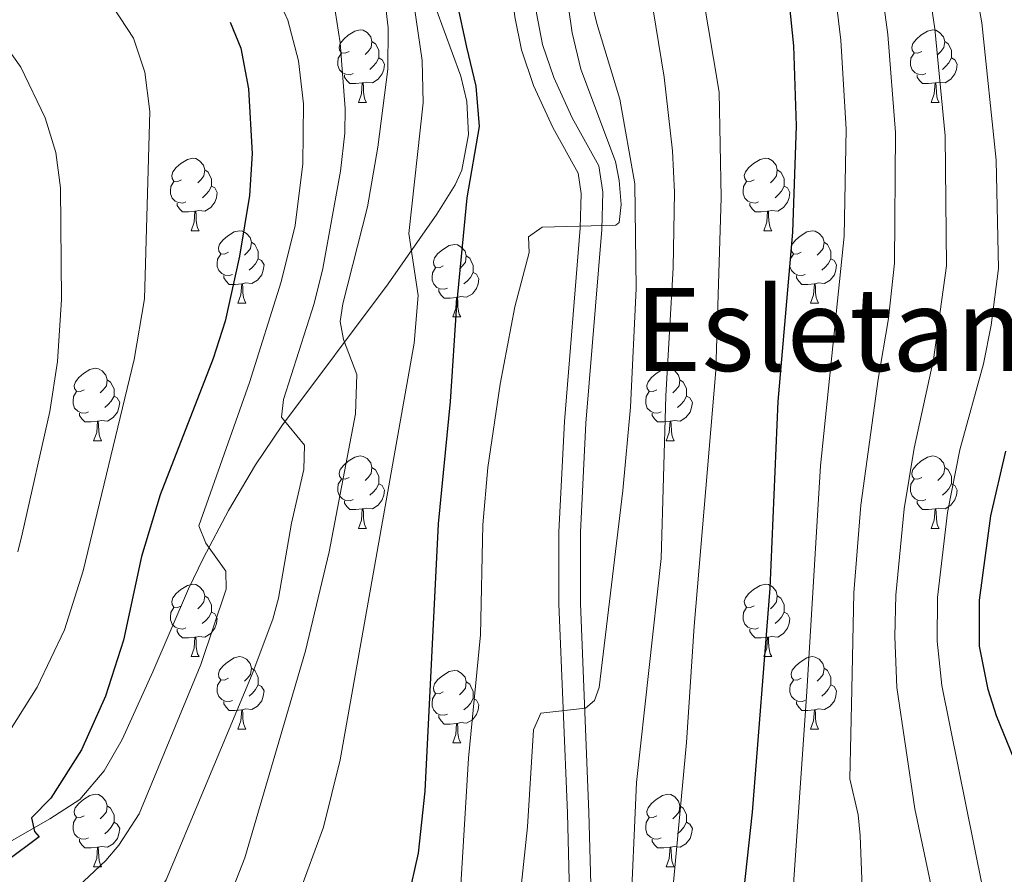
# Model space of a CAD drawing. Units: metres. Extents: x 599055 to 603554, y 4775026 to 4778062.
# Drawn here: x 600556 to 600692, y 4776553 to 4776671 of the extents above; entities that cross this region are included whole.
import ezdxf
from ezdxf.enums import TextEntityAlignment as Align

# ---------------------------------------------------------------- set-up
doc = ezdxf.new("R2010")
doc.units = ezdxf.units.M
doc.header["$MEASUREMENT"] = 0
doc.linetypes.add('DGN Style 3', pattern=[1147.6976, 819.784, -327.9136])
for name, color, linetype, lineweight in [('Nivel 21', 7, 'Continuous', 0), ('Nivel 36', 7, 'Continuous', 0), ('Nivel 4', 7, 'Continuous', 0), ('Nivel 45', 7, 'Continuous', 0), ('Nivel 5', 7, 'Continuous', 0), ('Nivel 61', 7, 'Continuous', 0), ('Nivel 63', 7, 'Continuous', 0)]:
    doc.layers.add(name, color=color, linetype=linetype, lineweight=lineweight)
doc.styles.add('Style-Times New Roman', font='txt')

msp = doc.modelspace()

# ---------------------------------------------------------------- linework, layer by layer
at = {"layer": 'Nivel 21', "color": 250, "linetype": 'DGN Style 3', "lineweight": 0}
for points in [[(600634.3, 4776615.64, 493.88), (600636.52, 4776642.46, 495.01), (600636.64, 4776647.63, 495.33), (600636.08, 4776651.25, 495.58), (600632.41, 4776657.91, 496.96), (600629.83, 4776663.5, 496.95), (600628.29, 4776668.08, 496.96), (600627.43, 4776672.38, 497.2), (600625.59, 4776687.15, 498.03), (600623.75, 4776710.83, 499.14), (600623.48, 4776719.09, 499.87), (600623.06, 4776720.97, 499.87), (600621.12, 4776723.53, 499.87), (600618.43, 4776725.09, 499.87), (600609.97, 4776727.57, 499.87), (600604.87, 4776728.48, 499.87), (600595.92, 4776728.72, 499.9), (600588.39, 4776728.65, 500.23), (600567.98, 4776727.93, 502.59), (600558.58, 4776727.92, 503.6), (600543.77, 4776728.93, 505.08)], [(600613.52, 4776673.07, 503.9), (600616.96, 4776663.68, 504.21), (600617.8, 4776660.15, 504.32), (600618.01, 4776655.62, 504.45), (600617.1, 4776650.66, 504.61), (600616.18, 4776648.63, 504.67), (600613.65, 4776644.57, 504.82), (600606.91, 4776634.92, 506.05), (600592.18, 4776615.27, 515.24), (600588.51, 4776609.83, 517.24), (600584.78, 4776603.54, 519.01), (600581.32, 4776596.99, 520.22), (600579.22, 4776592.68, 520.81), (600574.29, 4776581.21, 522.08), (600570.04, 4776571.81, 523.04), (600567.58, 4776567.48, 523.52), (600564.19, 4776563.53, 524.07), (600560.03, 4776560.81, 524.67), (600552.79, 4776556.7, 525.8)], [(600571.76, 4776476.61, 481.02), (600579.12, 4776483.08, 482.04), (600603.16, 4776500.61, 485.56), (600615.56, 4776508.99, 486.55), (600623.68, 4776514.78, 486.97), (600629.28, 4776520.28, 487.14), (600630.76, 4776522.59, 487.14), (600631.81, 4776525.11, 487.14), (600634.07, 4776533.9, 487.14), (600635.1, 4776546.66, 487.37), (600634.72, 4776561.73, 488.47), (600633.53, 4776590.67, 491.5), (600633.56, 4776600.51, 492.53), (600634.3, 4776615.64, 493.88)]]:
    msp.add_polyline3d(points, dxfattribs=at)
at = {"layer": 'Nivel 21', "color": 250, "linetype": 'Continuous', "lineweight": 0}
for points in [[(600633.2, 4776650.26, 495.58), (600629.73, 4776656.55, 496.96), (600627.04, 4776662.39, 496.95), (600625.39, 4776667.3, 496.96), (600624.47, 4776671.9, 497.2), (600622.61, 4776686.85, 498.03), (600620.75, 4776710.67, 499.14), (600620.49, 4776718.71, 499.87), (600620.27, 4776719.68, 499.87), (600619.09, 4776721.24, 499.87), (600617.24, 4776722.32, 499.87), (600610.53, 4776724.28, 499.87)], [(600569.64, 4776478.74, 481.02), (600577.24, 4776485.42, 482.04), (600601.44, 4776503.06, 485.56), (600613.85, 4776511.45, 486.55), (600621.75, 4776517.08, 486.97), (600626.93, 4776522.18, 487.14), (600628.09, 4776523.98, 487.14), (600628.96, 4776526.07, 487.14), (600631.1, 4776534.39, 487.14), (600632.1, 4776546.74, 487.37), (600631.73, 4776561.63, 488.47), (600630.53, 4776590.61, 491.5), (600630.56, 4776600.59, 492.53), (600631.31, 4776615.84, 493.88), (600633.52, 4776642.62, 495.01), (600633.63, 4776647.44, 495.33), (600633.2, 4776650.26, 495.58)]]:
    msp.add_polyline3d(points, dxfattribs=at)
at = {"layer": 'Nivel 36', "color": 92, "linetype": 'Continuous', "lineweight": 0}
for p, q in [((600602.78, 4776660.05), (600603.9, 4776660.05)), ((600682.11, 4776660.05), (600683.24, 4776660.05)), ((600579.59, 4776642.28), (600580.72, 4776642.28)), ((600658.92, 4776642.28), (600660.05, 4776642.28)), ((600586.06, 4776632.24), (600587.19, 4776632.24)), ((600665.4, 4776632.24), (600666.52, 4776632.24)), ((600615.84, 4776630.34), (600616.96, 4776630.34)), ((600566.09, 4776613.19), (600567.21, 4776613.19)), ((600645.42, 4776613.19), (600646.54, 4776613.19)), ((600602.78, 4776601.05), (600603.9, 4776601.05)), ((600682.11, 4776601.05), (600683.24, 4776601.05)), ((600579.59, 4776583.29), (600580.71, 4776583.29)), ((600658.92, 4776583.29), (600660.05, 4776583.29)), ((600586.06, 4776573.25), (600587.19, 4776573.25)), ((600665.4, 4776573.25), (600666.52, 4776573.25)), ((600615.84, 4776571.35), (600616.96, 4776571.35)), ((600566.09, 4776554.2), (600567.21, 4776554.2)), ((600645.42, 4776554.2), (600646.54, 4776554.2))]:
    msp.add_line(p, q, dxfattribs=at)
at = {"layer": 'Nivel 36', "color": 92, "linetype": 'Continuous', "lineweight": 0, "flags": 128}
for points in [[(600601.48, 4776667.11), (600600.95, 4776666.84), (600600.42, 4776666.9), (600600.15, 4776667.27), (600600.1, 4776667.69), (600600.26, 4776668.21), (600600.74, 4776668.81), (600601.37, 4776669.34), (600602.27, 4776669.92), (600603.02, 4776670.08), (600603.44, 4776670.03), (600603.97, 4776669.71), (600604.5, 4776669.13), (600604.66, 4776668.49), (600604.55, 4776667.64), (600604.13, 4776667.11), (600603.71, 4776666.68)], [(600680.81, 4776667.11), (600680.28, 4776666.84), (600679.75, 4776666.9), (600679.48, 4776667.27), (600679.43, 4776667.69), (600679.59, 4776668.21), (600680.07, 4776668.81), (600680.7, 4776669.34), (600681.6, 4776669.92), (600682.35, 4776670.08), (600682.78, 4776670.03), (600683.3, 4776669.71), (600683.84, 4776669.13), (600684, 4776668.49), (600683.88, 4776667.64), (600683.46, 4776667.11), (600683.04, 4776666.68)], [(600604.66, 4776668.49), (600605.14, 4776668.17), (600605.45, 4776667.53), (600605.61, 4776667.21), (600605.61, 4776666.63), (600605.61, 4776666.21), (600605.24, 4776665.52), (600604.82, 4776665.04), (600604.34, 4776664.62)], [(600684, 4776668.49), (600684.47, 4776668.17), (600684.78, 4776667.53), (600684.94, 4776667.21), (600684.94, 4776666.63), (600684.94, 4776666.21), (600684.58, 4776665.52), (600684.16, 4776665.04), (600683.68, 4776664.62)], [(600602.06, 4776664.03), (600601.64, 4776663.87), (600601.05, 4776663.93), (600600.58, 4776664.14), (600600.15, 4776664.56), (600599.94, 4776665.15), (600599.94, 4776665.57), (600599.99, 4776666.15), (600600.42, 4776666.84)], [(600681.4, 4776664.03), (600680.97, 4776663.87), (600680.38, 4776663.93), (600679.91, 4776664.14), (600679.48, 4776664.56), (600679.27, 4776665.15), (600679.27, 4776665.57), (600679.32, 4776666.15), (600679.75, 4776666.84)], [(600605.61, 4776666.21), (600606.07, 4776665.96), (600606.41, 4776665.34), (600606.3, 4776664.62), (600606.09, 4776663.98), (600605.51, 4776663.24), (600604.71, 4776662.76), (600603.86, 4776662.86), (600603.43, 4776662.73)], [(600684.94, 4776666.21), (600685.4, 4776665.96), (600685.74, 4776665.34), (600685.64, 4776664.62), (600685.42, 4776663.98), (600684.84, 4776663.24), (600684.04, 4776662.76), (600683.2, 4776662.86), (600682.76, 4776662.73)], [(600603.32, 4776662.73), (600602.43, 4776662.65), (600601.59, 4776662.65), (600601.16, 4776663.08), (600600.84, 4776663.55), (600600.84, 4776663.87)], [(600602.78, 4776660.05), (600603.21, 4776661.21), (600603.32, 4776662.73), (600603.43, 4776662.73), (600603.47, 4776662.15), (600603.5, 4776661.46), (600603.57, 4776660.85), (600603.69, 4776660.45), (600603.9, 4776660.05)], [(600682.66, 4776662.73), (600681.76, 4776662.65), (600680.92, 4776662.65), (600680.5, 4776663.08), (600680.18, 4776663.55), (600680.18, 4776663.87)], [(600682.11, 4776660.05), (600682.54, 4776661.21), (600682.66, 4776662.73), (600682.76, 4776662.73), (600682.8, 4776662.15), (600682.84, 4776661.46), (600682.9, 4776660.85), (600683.02, 4776660.45), (600683.24, 4776660.05)], [(600578.29, 4776649.34), (600577.76, 4776649.07), (600577.23, 4776649.13), (600576.96, 4776649.5), (600576.91, 4776649.92), (600577.07, 4776650.44), (600577.55, 4776651.04), (600578.18, 4776651.57), (600579.08, 4776652.15), (600579.83, 4776652.31), (600580.26, 4776652.26), (600580.78, 4776651.94), (600581.32, 4776651.36), (600581.48, 4776650.72), (600581.36, 4776649.87), (600580.94, 4776649.34), (600580.52, 4776648.91)], [(600657.62, 4776649.34), (600657.09, 4776649.07), (600656.56, 4776649.13), (600656.3, 4776649.5), (600656.24, 4776649.92), (600656.4, 4776650.44), (600656.88, 4776651.04), (600657.52, 4776651.57), (600658.42, 4776652.15), (600659.16, 4776652.31), (600659.59, 4776652.26), (600660.12, 4776651.94), (600660.65, 4776651.36), (600660.81, 4776650.72), (600660.7, 4776649.87), (600660.27, 4776649.34), (600659.85, 4776648.91)], [(600581.48, 4776650.72), (600581.95, 4776650.4), (600582.26, 4776649.76), (600582.42, 4776649.44), (600582.42, 4776648.86), (600582.42, 4776648.44), (600582.06, 4776647.75), (600581.64, 4776647.27), (600581.16, 4776646.85)], [(600660.81, 4776650.72), (600661.28, 4776650.4), (600661.6, 4776649.76), (600661.76, 4776649.44), (600661.76, 4776648.86), (600661.76, 4776648.44), (600661.39, 4776647.75), (600660.97, 4776647.27), (600660.49, 4776646.85)], [(600578.88, 4776646.26), (600578.45, 4776646.1), (600577.86, 4776646.16), (600577.39, 4776646.37), (600576.96, 4776646.79), (600576.75, 4776647.38), (600576.75, 4776647.8), (600576.8, 4776648.38), (600577.23, 4776649.07)], [(600658.21, 4776646.26), (600657.78, 4776646.1), (600657.2, 4776646.16), (600656.72, 4776646.37), (600656.3, 4776646.79), (600656.08, 4776647.38), (600656.08, 4776647.8), (600656.14, 4776648.38), (600656.56, 4776649.07)], [(600582.42, 4776648.44), (600582.88, 4776648.19), (600583.22, 4776647.57), (600583.12, 4776646.85), (600582.9, 4776646.21), (600582.32, 4776645.47), (600581.52, 4776644.99), (600580.68, 4776645.09), (600580.24, 4776644.96)], [(600661.76, 4776648.44), (600662.21, 4776648.19), (600662.56, 4776647.57), (600662.45, 4776646.85), (600662.24, 4776646.21), (600661.65, 4776645.47), (600660.86, 4776644.99), (600660.01, 4776645.09), (600659.58, 4776644.96)], [(600580.14, 4776644.96), (600579.24, 4776644.88), (600578.4, 4776644.88), (600577.98, 4776645.31), (600577.66, 4776645.78), (600577.66, 4776646.1)], [(600579.59, 4776642.28), (600580.02, 4776643.44), (600580.14, 4776644.96), (600580.24, 4776644.96), (600580.28, 4776644.38), (600580.32, 4776643.69), (600580.38, 4776643.08), (600580.5, 4776642.68), (600580.72, 4776642.28)], [(600659.47, 4776644.96), (600658.58, 4776644.88), (600657.73, 4776644.88), (600657.31, 4776645.31), (600656.99, 4776645.78), (600656.99, 4776646.1)], [(600658.92, 4776642.28), (600659.36, 4776643.44), (600659.47, 4776644.96), (600659.58, 4776644.96), (600659.61, 4776644.38), (600659.65, 4776643.69), (600659.72, 4776643.08), (600659.83, 4776642.68), (600660.05, 4776642.28)], [(600584.76, 4776639.3), (600584.24, 4776639.04), (600583.7, 4776639.09), (600583.44, 4776639.46), (600583.38, 4776639.89), (600583.54, 4776640.41), (600584.02, 4776641), (600584.66, 4776641.53), (600585.56, 4776642.12), (600586.3, 4776642.28), (600586.73, 4776642.22), (600587.26, 4776641.91), (600587.79, 4776641.32), (600587.95, 4776640.68), (600587.84, 4776639.83), (600587.42, 4776639.3), (600587, 4776638.88)], [(600664.1, 4776639.3), (600663.57, 4776639.04), (600663.04, 4776639.09), (600662.77, 4776639.46), (600662.72, 4776639.89), (600662.88, 4776640.41), (600663.36, 4776641), (600663.99, 4776641.53), (600664.89, 4776642.12), (600665.64, 4776642.28), (600666.06, 4776642.22), (600666.59, 4776641.91), (600667.12, 4776641.32), (600667.28, 4776640.68), (600667.17, 4776639.83), (600666.75, 4776639.3), (600666.33, 4776638.88)], [(600587.95, 4776640.68), (600588.42, 4776640.37), (600588.74, 4776639.73), (600588.9, 4776639.41), (600588.9, 4776638.83), (600588.9, 4776638.4), (600588.53, 4776637.71), (600588.11, 4776637.23), (600587.63, 4776636.81)], [(600614.54, 4776637.4), (600614.01, 4776637.13), (600613.48, 4776637.19), (600613.21, 4776637.56), (600613.16, 4776637.98), (600613.32, 4776638.5), (600613.8, 4776639.1), (600614.43, 4776639.63), (600615.33, 4776640.21), (600616.08, 4776640.37), (600616.5, 4776640.32), (600617.03, 4776640), (600617.56, 4776639.42), (600617.72, 4776638.78), (600617.61, 4776637.93), (600617.19, 4776637.4), (600616.77, 4776636.97)], [(600667.28, 4776640.68), (600667.76, 4776640.37), (600668.07, 4776639.73), (600668.23, 4776639.41), (600668.23, 4776638.83), (600668.23, 4776638.4), (600667.86, 4776637.71), (600667.44, 4776637.23), (600666.96, 4776636.81)], [(600585.35, 4776636.22), (600584.92, 4776636.06), (600584.34, 4776636.12), (600583.86, 4776636.33), (600583.44, 4776636.76), (600583.22, 4776637.34), (600583.22, 4776637.76), (600583.28, 4776638.35), (600583.7, 4776639.04)], [(600588.9, 4776638.4), (600589.36, 4776638.15), (600589.7, 4776637.54), (600589.59, 4776636.81), (600589.38, 4776636.17), (600588.8, 4776635.43), (600588, 4776634.95), (600587.15, 4776635.06), (600586.72, 4776634.93)], [(600617.72, 4776638.78), (600618.2, 4776638.46), (600618.51, 4776637.82), (600618.67, 4776637.5), (600618.67, 4776636.92), (600618.67, 4776636.5), (600618.3, 4776635.81), (600617.88, 4776635.33), (600617.4, 4776634.91)], [(600664.68, 4776636.22), (600664.26, 4776636.06), (600663.67, 4776636.12), (600663.2, 4776636.33), (600662.77, 4776636.76), (600662.56, 4776637.34), (600662.56, 4776637.76), (600662.61, 4776638.35), (600663.04, 4776639.04)], [(600668.23, 4776638.4), (600668.69, 4776638.15), (600669.03, 4776637.54), (600668.92, 4776636.81), (600668.71, 4776636.17), (600668.13, 4776635.43), (600667.33, 4776634.95), (600666.48, 4776635.06), (600666.05, 4776634.93)], [(600615.12, 4776634.32), (600614.7, 4776634.16), (600614.11, 4776634.22), (600613.64, 4776634.43), (600613.21, 4776634.85), (600613, 4776635.44), (600613, 4776635.86), (600613.05, 4776636.44), (600613.48, 4776637.13)], [(600586.61, 4776634.93), (600585.72, 4776634.84), (600584.88, 4776634.84), (600584.45, 4776635.27), (600584.13, 4776635.75), (600584.13, 4776636.06)], [(600618.67, 4776636.5), (600619.13, 4776636.25), (600619.47, 4776635.63), (600619.36, 4776634.91), (600619.15, 4776634.27), (600618.57, 4776633.53), (600617.77, 4776633.05), (600616.92, 4776633.15), (600616.49, 4776633.02)], [(600665.94, 4776634.93), (600665.05, 4776634.84), (600664.21, 4776634.84), (600663.78, 4776635.27), (600663.46, 4776635.75), (600663.46, 4776636.06)], [(600586.06, 4776632.24), (600586.5, 4776633.4), (600586.61, 4776634.93), (600586.72, 4776634.93), (600586.76, 4776634.34), (600586.79, 4776633.66), (600586.86, 4776633.04), (600586.98, 4776632.64), (600587.19, 4776632.24)], [(600616.38, 4776633.02), (600615.49, 4776632.94), (600614.65, 4776632.94), (600614.22, 4776633.37), (600613.9, 4776633.84), (600613.9, 4776634.16)], [(600665.4, 4776632.24), (600665.83, 4776633.4), (600665.94, 4776634.93), (600666.05, 4776634.93), (600666.09, 4776634.34), (600666.12, 4776633.66), (600666.19, 4776633.04), (600666.31, 4776632.64), (600666.52, 4776632.24)], [(600615.84, 4776630.34), (600616.27, 4776631.5), (600616.38, 4776633.02), (600616.49, 4776633.02), (600616.53, 4776632.44), (600616.56, 4776631.75), (600616.63, 4776631.14), (600616.75, 4776630.74), (600616.96, 4776630.34)], [(600564.79, 4776620.25), (600564.26, 4776619.99), (600563.73, 4776620.05), (600563.46, 4776620.41), (600563.41, 4776620.84), (600563.57, 4776621.36), (600564.05, 4776621.95), (600564.68, 4776622.49), (600565.58, 4776623.07), (600566.33, 4776623.23), (600566.75, 4776623.17), (600567.28, 4776622.86), (600567.81, 4776622.27), (600567.97, 4776621.63), (600567.86, 4776620.79), (600567.44, 4776620.25), (600567.02, 4776619.83)], [(600644.12, 4776620.25), (600643.59, 4776619.99), (600643.06, 4776620.05), (600642.79, 4776620.41), (600642.74, 4776620.84), (600642.9, 4776621.36), (600643.38, 4776621.95), (600644.01, 4776622.49), (600644.91, 4776623.07), (600645.66, 4776623.23), (600646.08, 4776623.17), (600646.61, 4776622.86), (600647.14, 4776622.27), (600647.3, 4776621.63), (600647.19, 4776620.79), (600646.77, 4776620.25), (600646.35, 4776619.83)], [(600567.97, 4776621.63), (600568.45, 4776621.32), (600568.76, 4776620.68), (600568.92, 4776620.36), (600568.92, 4776619.78), (600568.92, 4776619.35), (600568.55, 4776618.67), (600568.13, 4776618.19), (600567.65, 4776617.77)], [(600647.3, 4776621.63), (600647.78, 4776621.32), (600648.09, 4776620.68), (600648.25, 4776620.36), (600648.25, 4776619.78), (600648.25, 4776619.35), (600647.88, 4776618.67), (600647.46, 4776618.19), (600646.98, 4776617.77)], [(600565.37, 4776617.17), (600564.95, 4776617.01), (600564.36, 4776617.07), (600563.89, 4776617.29), (600563.46, 4776617.71), (600563.25, 4776618.29), (600563.25, 4776618.71), (600563.3, 4776619.3), (600563.73, 4776619.99)], [(600568.92, 4776619.35), (600569.38, 4776619.11), (600569.72, 4776618.49), (600569.61, 4776617.77), (600569.4, 4776617.13), (600568.82, 4776616.39), (600568.02, 4776615.91), (600567.17, 4776616.01), (600566.74, 4776615.88)], [(600644.7, 4776617.17), (600644.28, 4776617.01), (600643.69, 4776617.07), (600643.22, 4776617.29), (600642.79, 4776617.71), (600642.58, 4776618.29), (600642.58, 4776618.71), (600642.63, 4776619.3), (600643.06, 4776619.99)], [(600648.25, 4776619.35), (600648.71, 4776619.11), (600649.05, 4776618.49), (600648.94, 4776617.77), (600648.73, 4776617.13), (600648.15, 4776616.39), (600647.35, 4776615.91), (600646.5, 4776616.01), (600646.07, 4776615.88)], [(600566.63, 4776615.88), (600565.74, 4776615.79), (600564.9, 4776615.79), (600564.47, 4776616.23), (600564.15, 4776616.7), (600564.15, 4776617.01)], [(600645.96, 4776615.88), (600645.07, 4776615.79), (600644.23, 4776615.79), (600643.8, 4776616.23), (600643.48, 4776616.7), (600643.48, 4776617.01)], [(600566.09, 4776613.19), (600566.52, 4776614.35), (600566.63, 4776615.88), (600566.74, 4776615.88), (600566.78, 4776615.29), (600566.81, 4776614.61), (600566.88, 4776613.99), (600567, 4776613.59), (600567.21, 4776613.19)], [(600645.42, 4776613.19), (600645.85, 4776614.35), (600645.96, 4776615.88), (600646.07, 4776615.88), (600646.11, 4776615.29), (600646.14, 4776614.61), (600646.21, 4776613.99), (600646.33, 4776613.59), (600646.54, 4776613.19)], [(600601.48, 4776608.11), (600600.95, 4776607.85), (600600.42, 4776607.91), (600600.15, 4776608.27), (600600.1, 4776608.7), (600600.26, 4776609.22), (600600.74, 4776609.81), (600601.37, 4776610.35), (600602.27, 4776610.93), (600603.02, 4776611.09), (600603.44, 4776611.03), (600603.97, 4776610.72), (600604.5, 4776610.13), (600604.66, 4776609.49), (600604.55, 4776608.65), (600604.13, 4776608.11), (600603.71, 4776607.69)], [(600680.81, 4776608.11), (600680.28, 4776607.85), (600679.75, 4776607.91), (600679.48, 4776608.27), (600679.43, 4776608.7), (600679.59, 4776609.22), (600680.07, 4776609.81), (600680.7, 4776610.35), (600681.6, 4776610.93), (600682.35, 4776611.09), (600682.78, 4776611.03), (600683.3, 4776610.72), (600683.84, 4776610.13), (600684, 4776609.49), (600683.88, 4776608.65), (600683.46, 4776608.11), (600683.04, 4776607.69)], [(600604.66, 4776609.49), (600605.14, 4776609.18), (600605.45, 4776608.54), (600605.61, 4776608.22), (600605.61, 4776607.64), (600605.61, 4776607.21), (600605.24, 4776606.53), (600604.82, 4776606.05), (600604.34, 4776605.63)], [(600684, 4776609.49), (600684.47, 4776609.18), (600684.78, 4776608.54), (600684.94, 4776608.22), (600684.94, 4776607.64), (600684.94, 4776607.21), (600684.58, 4776606.53), (600684.16, 4776606.05), (600683.68, 4776605.63)], [(600602.06, 4776605.03), (600601.64, 4776604.87), (600601.05, 4776604.93), (600600.58, 4776605.15), (600600.15, 4776605.57), (600599.94, 4776606.15), (600599.94, 4776606.57), (600599.99, 4776607.16), (600600.42, 4776607.85)], [(600605.61, 4776607.21), (600606.07, 4776606.97), (600606.41, 4776606.35), (600606.3, 4776605.63), (600606.09, 4776604.99), (600605.51, 4776604.25), (600604.71, 4776603.77), (600603.86, 4776603.87), (600603.43, 4776603.74)], [(600681.4, 4776605.03), (600680.97, 4776604.87), (600680.38, 4776604.93), (600679.91, 4776605.15), (600679.48, 4776605.57), (600679.27, 4776606.15), (600679.27, 4776606.57), (600679.32, 4776607.16), (600679.75, 4776607.85)], [(600684.94, 4776607.21), (600685.4, 4776606.97), (600685.74, 4776606.35), (600685.64, 4776605.63), (600685.42, 4776604.99), (600684.84, 4776604.25), (600684.04, 4776603.77), (600683.2, 4776603.87), (600682.76, 4776603.74)], [(600603.32, 4776603.74), (600602.43, 4776603.65), (600601.59, 4776603.65), (600601.16, 4776604.09), (600600.84, 4776604.56), (600600.84, 4776604.87)], [(600682.66, 4776603.74), (600681.76, 4776603.65), (600680.92, 4776603.65), (600680.5, 4776604.09), (600680.18, 4776604.56), (600680.18, 4776604.87)], [(600602.78, 4776601.05), (600603.21, 4776602.21), (600603.32, 4776603.74), (600603.43, 4776603.74), (600603.47, 4776603.15), (600603.5, 4776602.47), (600603.57, 4776601.85), (600603.69, 4776601.45), (600603.9, 4776601.05)], [(600682.11, 4776601.05), (600682.54, 4776602.21), (600682.66, 4776603.74), (600682.76, 4776603.74), (600682.8, 4776603.15), (600682.84, 4776602.47), (600682.9, 4776601.85), (600683.02, 4776601.45), (600683.24, 4776601.05)], [(600578.29, 4776590.35), (600577.76, 4776590.08), (600577.23, 4776590.14), (600576.96, 4776590.51), (600576.91, 4776590.93), (600577.07, 4776591.45), (600577.55, 4776592.05), (600578.18, 4776592.58), (600579.08, 4776593.16), (600579.83, 4776593.32), (600580.25, 4776593.27), (600580.78, 4776592.95), (600581.32, 4776592.37), (600581.48, 4776591.73), (600581.36, 4776590.88), (600580.94, 4776590.35), (600580.52, 4776589.92)], [(600657.62, 4776590.35), (600657.09, 4776590.08), (600656.56, 4776590.14), (600656.3, 4776590.51), (600656.24, 4776590.93), (600656.4, 4776591.45), (600656.88, 4776592.05), (600657.52, 4776592.58), (600658.42, 4776593.16), (600659.16, 4776593.32), (600659.59, 4776593.27), (600660.12, 4776592.95), (600660.65, 4776592.37), (600660.81, 4776591.73), (600660.7, 4776590.88), (600660.27, 4776590.35), (600659.85, 4776589.92)], [(600581.48, 4776591.73), (600581.95, 4776591.41), (600582.26, 4776590.77), (600582.42, 4776590.45), (600582.42, 4776589.87), (600582.42, 4776589.45), (600582.06, 4776588.76), (600581.64, 4776588.28), (600581.15, 4776587.86)], [(600660.81, 4776591.73), (600661.28, 4776591.41), (600661.6, 4776590.77), (600661.76, 4776590.45), (600661.76, 4776589.87), (600661.76, 4776589.45), (600661.39, 4776588.76), (600660.97, 4776588.28), (600660.49, 4776587.86)], [(600578.87, 4776587.27), (600578.45, 4776587.11), (600577.86, 4776587.17), (600577.39, 4776587.38), (600576.96, 4776587.8), (600576.75, 4776588.39), (600576.75, 4776588.81), (600576.8, 4776589.39), (600577.23, 4776590.08)], [(600582.42, 4776589.45), (600582.88, 4776589.2), (600583.22, 4776588.58), (600583.12, 4776587.86), (600582.9, 4776587.22), (600582.32, 4776586.48), (600581.52, 4776586), (600580.67, 4776586.1), (600580.24, 4776585.97)], [(600658.21, 4776587.27), (600657.78, 4776587.11), (600657.2, 4776587.17), (600656.72, 4776587.38), (600656.3, 4776587.8), (600656.08, 4776588.39), (600656.08, 4776588.81), (600656.14, 4776589.39), (600656.56, 4776590.08)], [(600661.76, 4776589.45), (600662.21, 4776589.2), (600662.56, 4776588.58), (600662.45, 4776587.86), (600662.24, 4776587.22), (600661.65, 4776586.48), (600660.86, 4776586), (600660.01, 4776586.1), (600659.58, 4776585.97)], [(600580.13, 4776585.97), (600579.24, 4776585.89), (600578.4, 4776585.89), (600577.97, 4776586.32), (600577.65, 4776586.79), (600577.65, 4776587.11)], [(600659.47, 4776585.97), (600658.58, 4776585.89), (600657.73, 4776585.89), (600657.31, 4776586.32), (600656.99, 4776586.79), (600656.99, 4776587.11)], [(600579.59, 4776583.29), (600580.02, 4776584.45), (600580.13, 4776585.97), (600580.24, 4776585.97), (600580.28, 4776585.39), (600580.31, 4776584.7), (600580.38, 4776584.09), (600580.5, 4776583.69), (600580.71, 4776583.29)], [(600658.92, 4776583.29), (600659.36, 4776584.45), (600659.47, 4776585.97), (600659.58, 4776585.97), (600659.61, 4776585.39), (600659.65, 4776584.7), (600659.72, 4776584.09), (600659.83, 4776583.69), (600660.05, 4776583.29)], [(600584.76, 4776580.31), (600584.24, 4776580.05), (600583.7, 4776580.1), (600583.44, 4776580.47), (600583.38, 4776580.9), (600583.54, 4776581.42), (600584.02, 4776582.01), (600584.66, 4776582.54), (600585.56, 4776583.13), (600586.3, 4776583.29), (600586.73, 4776583.23), (600587.26, 4776582.92), (600587.79, 4776582.33), (600587.95, 4776581.69), (600587.84, 4776580.84), (600587.42, 4776580.31), (600587, 4776579.89)], [(600664.1, 4776580.31), (600663.57, 4776580.05), (600663.04, 4776580.1), (600662.77, 4776580.47), (600662.72, 4776580.9), (600662.88, 4776581.42), (600663.36, 4776582.01), (600663.99, 4776582.54), (600664.89, 4776583.13), (600665.64, 4776583.29), (600666.06, 4776583.23), (600666.59, 4776582.92), (600667.12, 4776582.33), (600667.28, 4776581.69), (600667.17, 4776580.84), (600666.75, 4776580.31), (600666.33, 4776579.89)], [(600587.95, 4776581.69), (600588.42, 4776581.38), (600588.74, 4776580.74), (600588.9, 4776580.42), (600588.9, 4776579.84), (600588.9, 4776579.41), (600588.53, 4776578.72), (600588.11, 4776578.24), (600587.63, 4776577.82)], [(600614.54, 4776578.41), (600614.01, 4776578.14), (600613.48, 4776578.2), (600613.21, 4776578.57), (600613.16, 4776578.99), (600613.32, 4776579.51), (600613.8, 4776580.11), (600614.43, 4776580.64), (600615.33, 4776581.22), (600616.08, 4776581.38), (600616.5, 4776581.33), (600617.03, 4776581.01), (600617.56, 4776580.43), (600617.72, 4776579.79), (600617.61, 4776578.94), (600617.19, 4776578.41), (600616.77, 4776577.98)], [(600667.28, 4776581.69), (600667.76, 4776581.38), (600668.07, 4776580.74), (600668.23, 4776580.42), (600668.23, 4776579.84), (600668.23, 4776579.41), (600667.86, 4776578.72), (600667.44, 4776578.24), (600666.96, 4776577.82)], [(600585.35, 4776577.23), (600584.92, 4776577.07), (600584.34, 4776577.13), (600583.86, 4776577.34), (600583.44, 4776577.77), (600583.22, 4776578.35), (600583.22, 4776578.77), (600583.28, 4776579.36), (600583.7, 4776580.05)], [(600588.9, 4776579.41), (600589.36, 4776579.16), (600589.7, 4776578.55), (600589.59, 4776577.82), (600589.38, 4776577.18), (600588.8, 4776576.44), (600588, 4776575.96), (600587.15, 4776576.07), (600586.72, 4776575.94)], [(600617.72, 4776579.79), (600618.2, 4776579.47), (600618.51, 4776578.83), (600618.67, 4776578.51), (600618.67, 4776577.93), (600618.67, 4776577.51), (600618.3, 4776576.82), (600617.88, 4776576.34), (600617.4, 4776575.92)], [(600664.68, 4776577.23), (600664.26, 4776577.07), (600663.67, 4776577.13), (600663.2, 4776577.34), (600662.77, 4776577.77), (600662.56, 4776578.35), (600662.56, 4776578.77), (600662.61, 4776579.36), (600663.04, 4776580.05)], [(600668.23, 4776579.41), (600668.69, 4776579.16), (600669.03, 4776578.55), (600668.92, 4776577.82), (600668.71, 4776577.18), (600668.13, 4776576.44), (600667.33, 4776575.96), (600666.48, 4776576.07), (600666.05, 4776575.94)], [(600615.12, 4776575.33), (600614.7, 4776575.17), (600614.11, 4776575.23), (600613.64, 4776575.44), (600613.21, 4776575.86), (600613, 4776576.45), (600613, 4776576.87), (600613.05, 4776577.45), (600613.48, 4776578.14)], [(600586.61, 4776575.94), (600585.72, 4776575.85), (600584.88, 4776575.85), (600584.45, 4776576.28), (600584.13, 4776576.76), (600584.13, 4776577.07)], [(600618.67, 4776577.51), (600619.13, 4776577.26), (600619.47, 4776576.64), (600619.36, 4776575.92), (600619.15, 4776575.28), (600618.57, 4776574.54), (600617.77, 4776574.06), (600616.92, 4776574.16), (600616.49, 4776574.03)], [(600665.94, 4776575.94), (600665.05, 4776575.85), (600664.21, 4776575.85), (600663.78, 4776576.28), (600663.46, 4776576.76), (600663.46, 4776577.07)], [(600586.06, 4776573.25), (600586.5, 4776574.41), (600586.61, 4776575.94), (600586.72, 4776575.94), (600586.76, 4776575.35), (600586.79, 4776574.67), (600586.86, 4776574.05), (600586.98, 4776573.65), (600587.19, 4776573.25)], [(600665.4, 4776573.25), (600665.83, 4776574.41), (600665.94, 4776575.94), (600666.05, 4776575.94), (600666.09, 4776575.35), (600666.12, 4776574.67), (600666.19, 4776574.05), (600666.31, 4776573.65), (600666.52, 4776573.25)], [(600616.38, 4776574.03), (600615.49, 4776573.95), (600614.65, 4776573.95), (600614.22, 4776574.38), (600613.9, 4776574.85), (600613.9, 4776575.17)], [(600615.84, 4776571.35), (600616.27, 4776572.51), (600616.38, 4776574.03), (600616.49, 4776574.03), (600616.53, 4776573.45), (600616.56, 4776572.76), (600616.63, 4776572.15), (600616.75, 4776571.75), (600616.96, 4776571.35)], [(600564.78, 4776561.26), (600564.26, 4776561), (600563.72, 4776561.05), (600563.46, 4776561.42), (600563.4, 4776561.85), (600563.56, 4776562.37), (600564.04, 4776562.96), (600564.68, 4776563.49), (600565.58, 4776564.08), (600566.33, 4776564.24), (600566.75, 4776564.18), (600567.28, 4776563.87), (600567.81, 4776563.28), (600567.97, 4776562.64), (600567.86, 4776561.79), (600567.44, 4776561.26), (600567.02, 4776560.84)], [(600644.12, 4776561.26), (600643.59, 4776561), (600643.06, 4776561.05), (600642.79, 4776561.42), (600642.74, 4776561.85), (600642.9, 4776562.37), (600643.38, 4776562.96), (600644.01, 4776563.49), (600644.91, 4776564.08), (600645.66, 4776564.24), (600646.08, 4776564.18), (600646.61, 4776563.87), (600647.14, 4776563.28), (600647.3, 4776562.64), (600647.19, 4776561.79), (600646.77, 4776561.26), (600646.35, 4776560.84)], [(600567.97, 4776562.64), (600568.45, 4776562.33), (600568.76, 4776561.69), (600568.92, 4776561.37), (600568.92, 4776560.79), (600568.92, 4776560.36), (600568.55, 4776559.67), (600568.13, 4776559.19), (600567.65, 4776558.77)], [(600647.3, 4776562.64), (600647.78, 4776562.33), (600648.09, 4776561.69), (600648.25, 4776561.37), (600648.25, 4776560.79), (600648.25, 4776560.36), (600647.88, 4776559.67), (600647.46, 4776559.19), (600646.98, 4776558.77)], [(600565.37, 4776558.18), (600564.94, 4776558.02), (600564.36, 4776558.08), (600563.88, 4776558.29), (600563.46, 4776558.72), (600563.24, 4776559.3), (600563.24, 4776559.72), (600563.3, 4776560.31), (600563.72, 4776561)], [(600568.92, 4776560.36), (600569.38, 4776560.11), (600569.72, 4776559.5), (600569.61, 4776558.77), (600569.4, 4776558.13), (600568.82, 4776557.39), (600568.02, 4776556.91), (600567.17, 4776557.02), (600566.74, 4776556.89)], [(600644.7, 4776558.18), (600644.28, 4776558.02), (600643.69, 4776558.08), (600643.22, 4776558.29), (600642.79, 4776558.72), (600642.58, 4776559.3), (600642.58, 4776559.72), (600642.63, 4776560.31), (600643.06, 4776561)], [(600648.25, 4776560.36), (600648.71, 4776560.11), (600649.05, 4776559.5), (600648.94, 4776558.77), (600648.73, 4776558.13), (600648.15, 4776557.39), (600647.35, 4776556.91), (600646.5, 4776557.02), (600646.07, 4776556.89)], [(600566.63, 4776556.89), (600565.74, 4776556.8), (600564.9, 4776556.8), (600564.47, 4776557.23), (600564.15, 4776557.71), (600564.15, 4776558.02)], [(600645.96, 4776556.89), (600645.07, 4776556.8), (600644.23, 4776556.8), (600643.8, 4776557.23), (600643.48, 4776557.71), (600643.48, 4776558.02)], [(600566.09, 4776554.2), (600566.52, 4776555.36), (600566.63, 4776556.89), (600566.74, 4776556.89), (600566.78, 4776556.3), (600566.81, 4776555.62), (600566.88, 4776555), (600567, 4776554.6), (600567.21, 4776554.2)], [(600645.42, 4776554.2), (600645.85, 4776555.36), (600645.96, 4776556.89), (600646.07, 4776556.89), (600646.11, 4776556.3), (600646.14, 4776555.62), (600646.21, 4776555), (600646.33, 4776554.6), (600646.54, 4776554.2)]]:
    msp.add_lwpolyline(points, dxfattribs=at)
at = {"layer": 'Nivel 4', "color": 36, "linetype": 'Continuous', "lineweight": 30, "flags": 128}
for points, elevation in [([(600592.82, 4776477.01), (600600.17, 4776481.8), (600612.14, 4776488.62), (600622.14, 4776493.53), (600634.7, 4776501.21), (600639.55, 4776504.66), (600641.4, 4776506.34), (600649.15, 4776514.14), (600650.76, 4776516.34), (600652.53, 4776521.11), (600653.58, 4776526.93), (600657.35, 4776561.77), (600659.81, 4776592.77), (600660.95, 4776618.62), (600662.96, 4776642.09), (600663.47, 4776656.78), (600663.09, 4776667.86), (600662.06, 4776677.85), (600659.24, 4776692.51), (600654.84, 4776719.89), (600652.59, 4776728.52)], 475), ([(600615.1, 4776703.18), (600614.82, 4776699.88), (600615.07, 4776692.79), (600615.12, 4776680.33), (600616.43, 4776673.89), (600617.74, 4776667.67), (600619.05, 4776662.31), (600619.5, 4776656.72), (600617.82, 4776646.84), (600616.38, 4776632.01), (600615.51, 4776618.63), (600613.82, 4776601.69), (600611.96, 4776564.68), (600611.04, 4776556.09), (600609.64, 4776549.69), (600607.18, 4776544.44), (600600.82, 4776534.88), (600595.62, 4776528.73), (600593.8, 4776527.03), (600583.81, 4776519.84), (600576.04, 4776513.63), (600543, 4776490.59), (600528.71, 4776481.28), (600521.1, 4776475.21)], 500), ([(600585.02, 4776671.14), (600586.48, 4776667.55), (600587.55, 4776661.93), (600588.06, 4776652.96), (600587.7, 4776647.14), (600586.3, 4776638.74), (600584.31, 4776629.77), (600582.68, 4776624.56), (600575.33, 4776605.71), (600572.75, 4776597.15), (600570.23, 4776585.57), (600567.75, 4776577.82), (600564.44, 4776570.37), (600560.17, 4776563.68), (600557.51, 4776560.99), (600557.9, 4776559.09), (600558.57, 4776558.33), (600553.97, 4776554.9)], 525), ([(600694.54, 4776566.83), (600691.16, 4776575.08), (600690.01, 4776578.74), (600688.84, 4776584.74), (600688.82, 4776591.13), (600690.39, 4776602.78), (600692.46, 4776611.75)], 450)]:
    msp.add_lwpolyline(points, dxfattribs=dict(at, elevation=elevation))
at = {"layer": 'Nivel 5', "color": 36, "linetype": 'Continuous', "lineweight": 0, "flags": 128}
for points, elevation in [([(600654.3, 4776774.98), (600662.11, 4776767.66), (600666.82, 4776762.31), (600673.44, 4776752.44), (600676.78, 4776744.67), (600678.24, 4776739.87), (600681.52, 4776723.72), (600682.45, 4776711.2), (600684.08, 4776699.65), (600689.12, 4776671.05), (600691.13, 4776652.05), (600691.44, 4776637.05), (600690.44, 4776629.21), (600689.37, 4776623.86), (600686.1, 4776611.95), (600684.38, 4776603.27), (600683.01, 4776591.46), (600682.96, 4776585.42), (600683.61, 4776579.29), (600689.23, 4776551.35), (600691.82, 4776533.82), (600694.88, 4776526.2)], 455), ([(600611.77, 4776659.98), (600611.6, 4776665.85), (600606.48, 4776700.91), (600604.9, 4776708.2), (600603.49, 4776712.64), (600602.16, 4776714.91), (600600.12, 4776716.55), (600598.71, 4776717.01), (600565.4, 4776722.03), (600538.21, 4776724.12)], 505), ([(600600.3, 4776650.53), (600600.92, 4776655.79), (600600.93, 4776659.22), (600600.23, 4776668.27), (600599.34, 4776674.19), (600596.95, 4776682.64), (600595.68, 4776685.9), (600593.1, 4776690.84), (600589.44, 4776696.08), (600585.6, 4776700.17), (600581.3, 4776703.97), (600576.53, 4776706.89), (600571.61, 4776709.35), (600563.33, 4776712.48), (600557.22, 4776713.98), (600531.26, 4776717.41)], 515), ([(600552.47, 4776543.75), (600560.87, 4776548.57), (600567.81, 4776555.08), (600569.61, 4776557.18), (600572.42, 4776561.52), (600580.97, 4776582.19), (600584.45, 4776592.63), (600584.42, 4776595.14), (600581.66, 4776599.01), (600580.69, 4776601.39), (600587.67, 4776621.25), (600592.1, 4776635.19), (600594.02, 4776642.99), (600595.09, 4776651.52), (600595.18, 4776659.83), (600594.47, 4776665.79), (600593, 4776671.43), (600589.45, 4776679.25), (600586.72, 4776683.52), (600580.92, 4776690.37), (600577.28, 4776693.99)], 520), ([(600647.36, 4776693.57), (600652.76, 4776661.46), (600653.04, 4776646.87), (600652.29, 4776622.92), (600649.27, 4776587.53), (600648.25, 4776571.4), (600646.3, 4776550.59), (600645.87, 4776541.47), (600644.32, 4776531.59), (600643, 4776526.75), (600640.97, 4776521.48), (600638.22, 4776516.8), (600634.71, 4776512.78), (600630.72, 4776509.23), (600625.77, 4776505.59), (600613.5, 4776497.53), (600595.89, 4776487.83), (600588.11, 4776482.45), (600580.66, 4776478.01)], 480), ([(600564.64, 4776595.16), (600571.73, 4776624.43), (600573.16, 4776632.83), (600573.9, 4776658.8), (600573.2, 4776664.21), (600571.6, 4776668.92), (600567.82, 4776674.77), (600562.69, 4776680.43), (600558.87, 4776683.56), (600551.48, 4776687.78)], 530), ([(600484.64, 4776477.7), (600493.35, 4776484.12), (600508.48, 4776494.13), (600513.88, 4776498.33), (600565.39, 4776529.27), (600574.75, 4776535.94), (600582.44, 4776545.51), (600584.98, 4776550.13), (600587.03, 4776555.42), (600595.45, 4776584.09), (600598.71, 4776597.8), (600602.38, 4776616.93), (600602.55, 4776622.36), (600600.72, 4776627.22), (600600.24, 4776629.7), (600600.62, 4776632.16), (600604.06, 4776645.6), (600605.46, 4776653.83), (600606.86, 4776664.63), (600606.89, 4776670.37), (600605.86, 4776679.51), (600604.69, 4776685.22)], 510), ([(600640.44, 4776546.02), (600641.32, 4776565.87), (600644.71, 4776596.87), (600645.38, 4776619.4), (600646.37, 4776637.14), (600646.57, 4776647.6), (600646.29, 4776653.35), (600645.13, 4776663.54), (600642.06, 4776682.51)], 485), ([(600674.77, 4776679.39), (600676.11, 4776669.45), (600677.2, 4776655.87), (600677.04, 4776637.8), (600676.22, 4776630.14), (600674.76, 4776621.71), (600672.37, 4776604.26), (600671.41, 4776592.11), (600671.13, 4776578.73), (600670.84, 4776566.39), (600672, 4776561.37), (600672.29, 4776558.51), (600672.85, 4776544.03)], 465), ([(600681.13, 4776680.15), (600682.61, 4776670.25), (600684.06, 4776655.42), (600684.24, 4776637.42), (600682.43, 4776624.42), (600679.75, 4776612.15), (600678.38, 4776603.77), (600677.21, 4776591.79), (600677.08, 4776586.1), (600677.37, 4776579.01), (600679.86, 4776562.23), (600683.21, 4776546.27)], 460), ([(600668.42, 4776678.62), (600669.6, 4776668.66), (600670.33, 4776656.33), (600670.08, 4776641.51), (600666.77, 4776609.73), (600664.89, 4776578.45), (600662.77, 4776547.78), (600662.99, 4776542.15), (600665, 4776530.73), (600668.25, 4776520.31), (600668.71, 4776517.85), (600668.51, 4776515.31), (600667.35, 4776513.03), (600665.32, 4776511.03), (600661.21, 4776507.9), (600650.84, 4776502.52), (600642.55, 4776498.96), (600625.4, 4776487.99), (600618.78, 4776484.66), (600607.11, 4776477.67)], 470), ([(600616.6, 4776545.55), (600618.01, 4776569.22), (600619.68, 4776586.3), (600620.01, 4776601.55), (600620.7, 4776609.48), (600622.41, 4776621.01), (600624.47, 4776631.71), (600626.44, 4776639.25), (600626.34, 4776641.44), (600628.24, 4776642.78), (600638.46, 4776643.06), (600638.92, 4776643.4), (600639.18, 4776645.89), (600638.88, 4776649.24), (600638.41, 4776651.88), (600633.59, 4776664.65), (600632.38, 4776669.66), (600631.25, 4776677.7)], 495), ([(600551.26, 4776486.59), (600558.66, 4776490.31), (600582.64, 4776504.61), (600592.83, 4776508.9), (600610.25, 4776517.09), (600617.39, 4776522.2), (600619.29, 4776524.02), (600620.78, 4776526.03), (600622.92, 4776531.37), (600623.82, 4776537.11), (600626.21, 4776559.72), (600627.02, 4776573.17), (600628.06, 4776575.47), (600634.26, 4776576.16), (600635.49, 4776577.21), (600636.15, 4776579.03), (600639.4, 4776606.32), (600640.48, 4776617.86), (600641.27, 4776634.29), (600641.07, 4776648.77), (600638.98, 4776660.49), (600635.8, 4776670.97), (600634.59, 4776675.98)], 490), ([(600555.58, 4776597.81), (600556.2, 4776600.23), (600560.02, 4776617.25), (600561.11, 4776624.16), (600561.64, 4776632.76), (600561.49, 4776648.19), (600560.86, 4776653.11), (600559.37, 4776657.89), (600556.02, 4776664.93), (600551.67, 4776670.96)], 535), ([(600504.65, 4776478.04), (600514.79, 4776484.67), (600522.56, 4776490.56), (600570.72, 4776521.45), (600581.69, 4776529.63), (600586.82, 4776534.79), (600588.11, 4776536.93), (600594.49, 4776550.27), (600597.94, 4776559.69), (600600.23, 4776568.99), (600610.52, 4776626.69), (600611.05, 4776633.32), (600609.78, 4776641.9), (600611.77, 4776659.98)], 505), ([(600455.48, 4776471.66), (600470.69, 4776481.55), (600486.63, 4776493.35), (600507.73, 4776507.67), (600526.59, 4776518.76), (600560.06, 4776537.1), (600567.81, 4776542.25), (600574.55, 4776549.91), (600576.16, 4776552.39), (600588.07, 4776580.86), (600590.93, 4776588.46), (600591.72, 4776591.41), (600593.52, 4776601.77), (600595.22, 4776609.21), (600595.29, 4776612.56), (600592.13, 4776616.45), (600592.38, 4776618.89), (600596.64, 4776632.21), (600597.87, 4776637.05), (600600.3, 4776650.53)], 515), ([(600416.03, 4776475.08), (600427.68, 4776484.81), (600441.87, 4776495.8), (600448.59, 4776501.97), (600452.87, 4776505.32), (600458.76, 4776511.16), (600464.69, 4776516.29), (600476.83, 4776524.68), (600481.63, 4776527.45), (600499.68, 4776535.33), (600507.96, 4776539.39), (600524.25, 4776550.52), (600532.13, 4776555.22), (600539.75, 4776558.88), (600544.13, 4776561.49), (600549.56, 4776566.54), (600553.68, 4776571.71), (600558.27, 4776579.07), (600562.05, 4776587.01), (600564.64, 4776595.16)], 530)]:
    msp.add_lwpolyline(points, dxfattribs=dict(at, elevation=elevation))
at = {"layer": 'Nivel 61', "color": 250, "linetype": 'Continuous', "lineweight": 0}
msp.add_3dface([(599983.35, 4775433.32), (599949.32, 4777746.89), (603337.72, 4777797.41), (603372.84, 4775483.84)], dxfattribs=at)
at = {"layer": 'Nivel 63', "color": 7, "linetype": 'Continuous', "lineweight": 0}
msp.add_3dface([(599099.03, 4775026.26), (599054.76, 4777995.94), (603509.44, 4778062.33), (603553.67, 4775092.66)], dxfattribs=at)

# ---------------------------------------------------------------- texts
at = {"layer": 'Nivel 45', "color": 250, "linetype": 'Continuous', "lineweight": 0, "style": 'Style-Times New Roman'}
msp.add_text('Esletamalkor', height=11.5, dxfattribs=at).set_placement((600689.33, 4776628.6, 455.7), align=Align.MIDDLE_CENTER)

doc.saveas('drawing.dxf')
